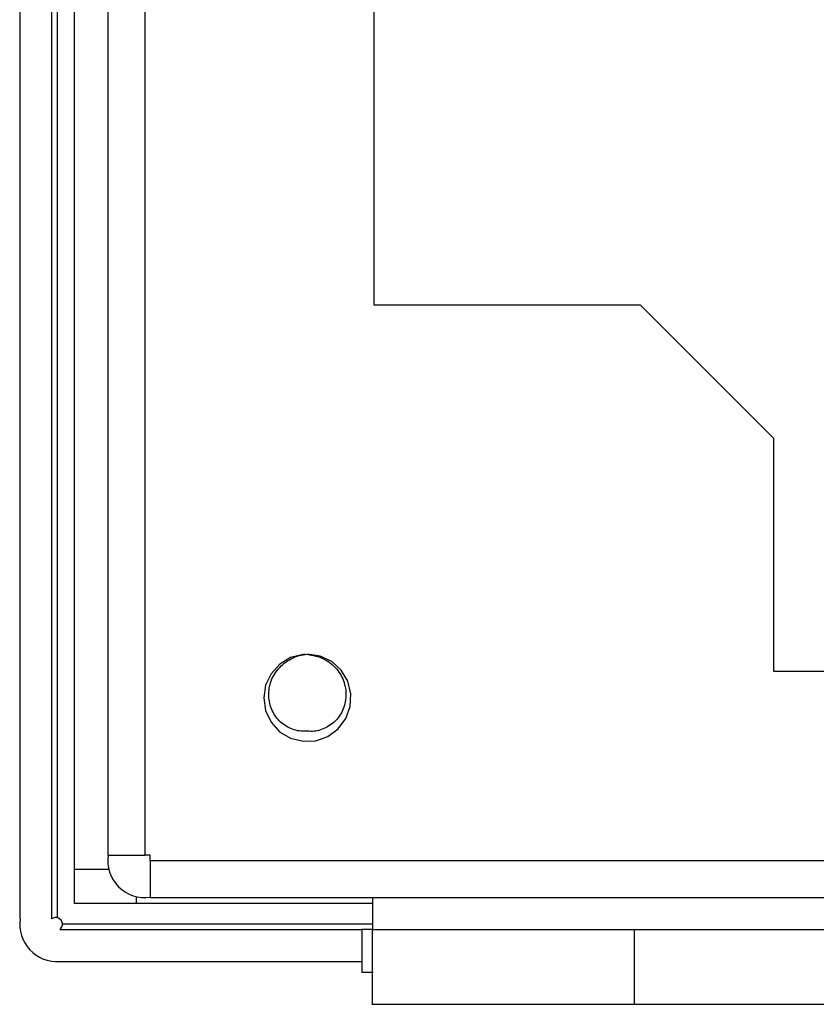
# Model space of a CAD drawing. Units: inches. Extents: x 0.5 to 8.1, y 0.3 to 10.7.
# Drawn here: x 1 to 1.5, y 4.2 to 4.9 of the extents above; entities that cross this region are included whole.
import ezdxf

# ---------------------------------------------------------------- set-up
doc = ezdxf.new("R2010")
doc.units = ezdxf.units.IN
doc.header["$MEASUREMENT"] = 0

msp = doc.modelspace()

# ---------------------------------------------------------------- linework, layer by layer
at = {"color": 7, "linetype": 'Continuous', "lineweight": 25}
for p, q in [((1.02811, 5.69148), (1.02811, 4.29815)), ((1.04811, 4.29815), (1.04811, 5.69135)), ((1.05144, 5.69077), (1.05144, 4.2989)), ((1.06227, 4.32936), (1.06227, 5.62693)), ((1.08311, 5.61815), (1.08311, 4.33815)), ((1.10644, 5.61815), (1.10644, 4.33815)), ((1.24977, 5.27381), (1.24977, 4.68248)), ((1.24977, 4.68248), (1.41644, 4.68248)), ((1.41644, 4.68248), (1.49977, 4.59915)), ((1.49977, 4.59915), (1.49977, 4.45315)), ((1.49977, 4.45315), (2.66644, 4.45315)), ((1.10977, 4.33815), (1.10644, 4.33815)), ((1.10977, 4.33481), (1.10977, 4.33815)), ((1.10977, 4.33481), (3.05644, 4.33481)), ((1.06227, 4.30782), (1.06227, 4.32936)), ((1.10977, 4.31148), (3.05644, 4.31148)), ((1.24894, 4.31148), (1.24894, 4.29148)), ((1.24894, 4.30782), (1.10099, 4.30782)), ((1.02829, 4.29815), (1.02811, 4.29815)), ((1.05311, 4.29148), (1.24206, 4.29148)), ((1.24894, 4.29481), (1.05477, 4.29481)), ((1.24894, 4.29148), (1.24206, 4.29148)), ((1.24227, 4.29135), (1.24227, 4.26481)), ((1.24894, 4.29148), (2.88561, 4.29148)), ((1.41261, 4.29148), (1.41261, 4.24481)), ((1.05311, 4.27148), (1.24227, 4.27148)), ((1.24206, 4.26481), (1.24926, 4.26481)), ((1.24845, 4.24481), (1.4131, 4.24481)), ((1.41261, 4.24481), (1.57627, 4.24481))]:
    msp.add_line(p, q, dxfattribs=at)
at = {"color": 8, "linetype": 'Continuous', "lineweight": 25}
for p, q in [((1.06227, 4.32936), (1.08375, 4.32936)), ((1.10099, 4.31213), (1.10099, 4.30782))]:
    msp.add_line(p, q, dxfattribs=at)
at = {"color": 7, "linetype": 'Continuous', "lineweight": 25, "flags": 128}
msp.add_lwpolyline([(1.20667, 4.46359), (1.20541, 4.46365), (1.19763, 4.46177), (1.19079, 4.45762), (1.18541, 4.45164), (1.18192, 4.4444), (1.18075, 4.4365), (1.18199, 4.42857), (1.1854, 4.42128), (1.19074, 4.41532), (1.19764, 4.41126), (1.20545, 4.40931), (1.21346, 4.40964), (1.22097, 4.41236), (1.2274, 4.41718), (1.23223, 4.42361), (1.23495, 4.43113), (1.23528, 4.43914), (1.23333, 4.44695), (1.22927, 4.45385), (1.22331, 4.45919), (1.21602, 4.4626), (1.20809, 4.46384), (1.20809, 4.46384)], dxfattribs=at)
at = {"color": 7, "linetype": 'Continuous', "lineweight": 25}
for centre, radius, start, end in [((1.10644, 4.33481), 0.02333, 171.78679, 278.21321), ((1.05144, 4.29481), 0.02339, 171.80781, 274.08562), ((1.05061, 4.29481), 0.00417, 306.8699, 126.8699)]:
    msp.add_arc(centre, radius, start, end, dxfattribs=at)
for points, knots in [([(1.20811, 4.41565), (1.20673, 4.41559), (1.20393, 4.41549), (1.19835, 4.41673), (1.1931, 4.41951), (1.18892, 4.42369), (1.18561, 4.42884), (1.18346, 4.43653), (1.18427, 4.44464), (1.1869, 4.45065), (1.19083, 4.45616), (1.19636, 4.4605), (1.20284, 4.46317), (1.20634, 4.46361), (1.20809, 4.46384)], [0, 0, 0, 0, 0.054604, 0.110642, 0.225047, 0.284238, 0.343474, 0.466421, 0.593359, 0.658113, 0.724705, 0.860373, 0.930453, 1, 1, 1, 1]), ([(1.20811, 4.46381), (1.2116, 4.46312), (1.21847, 4.46176), (1.22541, 4.45616), (1.22932, 4.45068), (1.23188, 4.44464), (1.23276, 4.43655), (1.23067, 4.42883), (1.2273, 4.42371), (1.2231, 4.41953), (1.21788, 4.41668), (1.21229, 4.41543), (1.2095, 4.41557), (1.20812, 4.41563)], [0, 0, 0, 0, 0.13955, 0.274832, 0.340593, 0.40587, 0.533215, 0.655876, 0.714854, 0.774881, 0.889631, 0.945273, 1, 1, 1, 1]), ([(1.10099, 4.30782), (1.09902, 4.30782), (1.09498, 4.30782), (1.08747, 4.30782), (1.07835, 4.30782), (1.06918, 4.30782), (1.06373, 4.30782), (1.06227, 4.30782)], [0, 0, 0, 0, 0.145948, 0.299139, 0.59434, 0.891997, 1, 1, 1, 1]), ([(1.24894, 4.24507), (1.24894, 4.24499), (1.24894, 4.24448), (1.24894, 4.24686), (1.24894, 4.25219), (1.24894, 4.26046), (1.24894, 4.27043), (1.24894, 4.2813), (1.24894, 4.28809), (1.24894, 4.29148)], [0, 0, 0, 0, 0.030568, 0.19214, 0.353712, 0.515284, 0.676856, 0.838428, 1, 1, 1, 1]), ([(1.41261, 4.29148), (1.41261, 4.28809), (1.41261, 4.2813), (1.41261, 4.27043), (1.41261, 4.26046), (1.41261, 4.25219), (1.41261, 4.24686), (1.41261, 4.24448), (1.41261, 4.24499), (1.41261, 4.24507)], [0, 0, 0, 0, 0.161572, 0.323144, 0.484716, 0.646288, 0.80786, 0.969432, 1, 1, 1, 1])]:
    msp.add_open_spline(points, degree=3, knots=knots, dxfattribs=at)
for points in [[(1.08311, 4.33815), (1.08346, 4.33815), (1.08416, 4.33815), (1.08956, 4.33815), (1.09727, 4.33815), (1.10338, 4.33815), (1.10644, 4.33815)], [(1.10977, 4.33481), (1.10977, 4.33176), (1.10977, 4.32564), (1.10977, 4.31793), (1.10977, 4.31253), (1.10977, 4.31183), (1.10977, 4.31148)]]:
    msp.add_open_spline(points, degree=3, dxfattribs=at)

doc.saveas('drawing.dxf')
